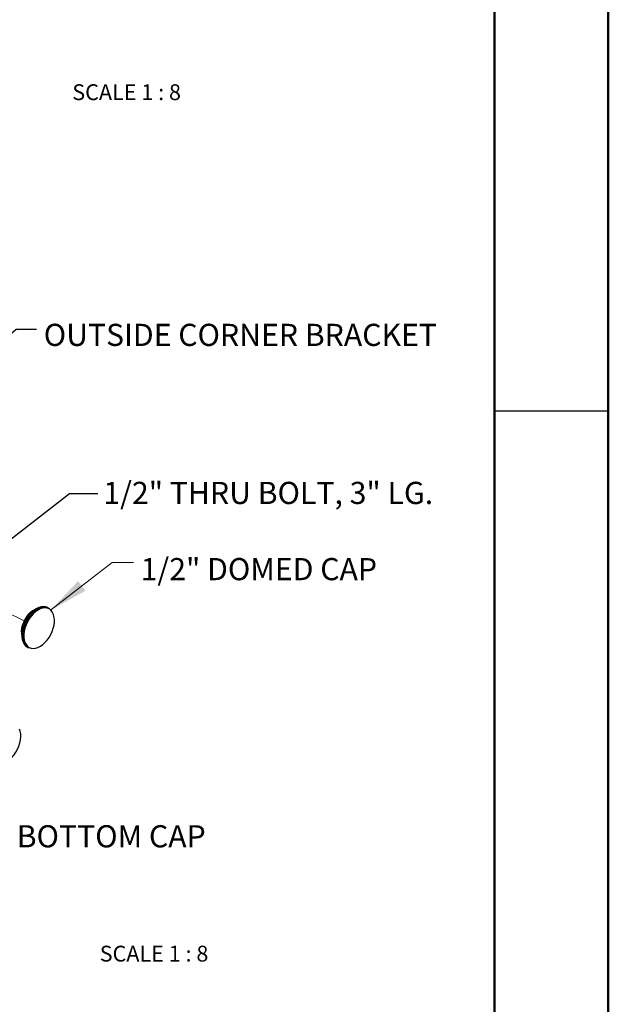
# Model space of a CAD drawing. Units: inches. Extents: x 0.1 to 10.9, y 0.1 to 8.4.
# Drawn here: x 8.9 to 10.9, y 2.3 to 5.5 of the extents above; entities that cross this region are included whole.
import ezdxf

# ---------------------------------------------------------------- set-up
doc = ezdxf.new("R2010")
doc.units = ezdxf.units.IN
doc.header["$MEASUREMENT"] = 0
doc.linetypes.add('PHANTOM', pattern=[0.5, 0.25, -0.05, 0.05, -0.05, 0.05, -0.05])
doc.layers.add('FORMAT', color=7, linetype='Continuous')
doc.styles.add('SLDTEXTSTYLE5', font='TXT', dxfattribs={"width": 0.605})
doc.dimstyles.new('SLDDIMSTYLE4', dxfattribs={"dimtxt": 0.18, "dimasz": 0.13, "dimexe": 0, "dimexo": 0.0625, "dimgap": 0, "dimtad": 0, "dimtih": 1, "dimtoh": 1, "dimdec": 0, "dimrnd": 1e-09, "dimzin": 0, "dimdsep": 46, "dimtxsty": 'Standard', "dimsah": 1, "dimcen": 0.09, "dimadec": 0, "dimazin": 0, "dimtfac": 0.13, "dimtdec": 0, "dimtofl": 0, "dimtmove": 0, "dimatfit": 3, "dimfxl": 0, "dimfrac": 2, "dimtolj": 1, "dimtzin": 0, "dimarcsym": 0})

msp = doc.modelspace()

# ---------------------------------------------------------------- linework, layer by layer
at = {"color": 7, "linetype": 'Continuous', "lineweight": 50}
for p, q in [((10.875, 8.375), (10.875, 0.125)), ((10.5, 8), (10.5, 0.5))]:
    msp.add_line(p, q, dxfattribs=at)
at = {"color": 7, "linetype": 'Continuous', "lineweight": 25}
for p, q in [((10.50004, 4.25), (10.49996, 4.25)), ((10.5, 4.25), (10.875, 4.25)), ((9.03268, 3.60039), (9.02921, 3.60212)), ((8.96381, 3.47131), (8.96727, 3.46958))]:
    msp.add_line(p, q, dxfattribs=at)
at = {"color": 7, "linetype": 'PHANTOM', "lineweight": 18}
msp.add_line((8.8858, 3.59159), (8.95219, 3.55839), dxfattribs=at)
at = {"color": 7, "linetype": 'Continuous', "lineweight": 0, "flags": 128}
msp.add_lwpolyline([(9.31285, 3.75093), (9.24182, 3.75093), (9.03958, 3.59373)], dxfattribs=at)
at = {"color": 7, "linetype": 'Continuous', "lineweight": 25, "flags": 128}
for points in [[(9.02921, 3.60212), (9.02347, 3.60424), (9.01623, 3.60512), (9.00851, 3.60432), (9.0005, 3.60185), (8.99238, 3.59778), (8.98437, 3.59221), (8.97666, 3.58526), (8.96943, 3.57713), (8.96288, 3.568), (8.95715, 3.5581), (8.95239, 3.54767), (8.94871, 3.53697), (8.94622, 3.52627), (8.94496, 3.51582), (8.94497, 3.50589), (8.94625, 3.49672), (8.94877, 3.48853), (8.95246, 3.48153), (8.95724, 3.47589), (8.96299, 3.47174), (8.96381, 3.47131)], [(8.98968, 3.59608), (8.98753, 3.59523), (8.98019, 3.59131), (8.973, 3.58591), (8.96617, 3.57918), (8.95991, 3.57134), (8.95442, 3.56263), (8.94986, 3.5533), (8.94636, 3.54364), (8.94404, 3.53395), (8.94297, 3.52451), (8.94317, 3.51562), (8.94464, 3.50755), (8.94493, 3.50657)], [(9.01722, 3.48321), (9.02103, 3.48683), (9.02807, 3.49476), (9.03446, 3.50366), (9.04004, 3.5133), (9.04468, 3.52346), (9.04825, 3.53388), (9.05069, 3.54431), (9.05191, 3.55449), (9.0519, 3.56417), (9.05065, 3.5731), (9.04884, 3.57943)], [(8.96727, 3.46958), (8.96645, 3.47001), (8.9607, 3.47416), (8.95592, 3.4798), (8.95223, 3.4868), (8.94971, 3.49499), (8.94843, 3.50416), (8.94834, 3.50586)], [(8.90715, 3.10358), (8.91216, 3.1085), (8.91906, 3.11666), (8.92529, 3.12574), (8.93067, 3.13552), (8.93508, 3.14576), (8.93841, 3.15621), (8.94058, 3.1666), (8.94153, 3.17669), (8.94125, 3.18622), (8.93973, 3.19496), (8.93765, 3.20124)]]:
    msp.add_lwpolyline(points, dxfattribs=at)
at = {"color": 8, "linetype": 'Continuous', "lineweight": 25, "flags": 128}
for points in [[(9.04884, 3.57943), (9.0482, 3.58108), (9.0446, 3.5879), (9.03995, 3.5934), (9.03435, 3.59743), (9.02795, 3.59991), (9.0209, 3.60077), (9.01338, 3.59999), (9.00557, 3.59759), (8.99766, 3.59362), (8.98986, 3.58819), (8.98234, 3.58143), (8.97531, 3.5735), (8.96892, 3.5646), (8.96333, 3.55496), (8.9587, 3.5448), (8.95512, 3.53438), (8.95269, 3.52395)], [(8.94834, 3.50586), (8.94842, 3.51409), (8.94968, 3.52454)], [(8.95269, 3.52395), (8.95146, 3.51377), (8.95147, 3.5041), (8.95272, 3.49516), (8.95517, 3.48718), (8.95877, 3.48036), (8.96343, 3.47487), (8.96902, 3.47083), (8.97543, 3.46835), (8.98247, 3.46749), (8.99, 3.46827), (8.9978, 3.47068), (9.00571, 3.47464), (9.01352, 3.48007), (9.01722, 3.48321)]]:
    msp.add_lwpolyline(points, dxfattribs=at)
at = {"color": 7, "linetype": 'Continuous', "lineweight": 25}
msp.add_arc((9.01839, 3.56313), 0.03991, 69.02786, 124.51929, dxfattribs=at)
at = {"color": 8, "linetype": 'Continuous', "lineweight": 25}
for centre, radius, start, end in [((9.0435, 3.51322), 0.09774, 140.44632, 166.42289), ((9.05619, 3.50644), 0.10804, 123.99692, 170.35728)]:
    msp.add_arc(centre, radius, start, end, dxfattribs=at)
at = {"color": 7, "linetype": 'Continuous', "lineweight": 0}
msp.add_solid([(9.03958, 3.59373), (9.15449, 3.65772), (9.12995, 3.6893)], dxfattribs=at)

# ---------------------------------------------------------------- texts
at = {"color": 7, "linetype": 'Continuous', "lineweight": 0, "style": 'SLDTEXTSTYLE5'}
for s, insert, char_height, attachment_point in [('SCALE 1 : 8', (9.28968, 5.32568), 0.0520833, 2), ('OUTSIDE CORNER BRACKET', (9.01682, 4.5367), 0.0729167, 1), ('1/2" DOMED CAP', (9.33575, 3.76516), 0.0729167, 1), ('BOTTOM CAP', (8.92789, 2.88515), 0.072917, 1), ('SCALE 1 : 8', (9.37993, 2.48822), 0.0520833, 2)]:
    msp.add_mtext(s, dxfattribs=dict(at, insert=insert, char_height=char_height, attachment_point=attachment_point))
at = {"layer": 'FORMAT', "insert": (10.29862, 4.01615), "char_height": 0.0729167, "attachment_point": 3, "style": 'SLDTEXTSTYLE5'}
msp.add_mtext('1/2" THRU BOLT, 3" LG.', dxfattribs=at)

# ---------------------------------------------------------------- leaders
at = {"color": 7, "linetype": 'Continuous', "lineweight": 0}
msp.add_leader([(8.67324, 4.29758), (8.92639, 4.51961), (8.99256, 4.51961)], dimstyle='SLDDIMSTYLE4', dxfattribs=at)
at = {"layer": 'FORMAT'}
msp.add_leader([(8.73151, 3.69), (9.10199, 3.97757), (9.195, 3.97757)], dimstyle='SLDDIMSTYLE4', dxfattribs=at)

doc.saveas('drawing.dxf')
